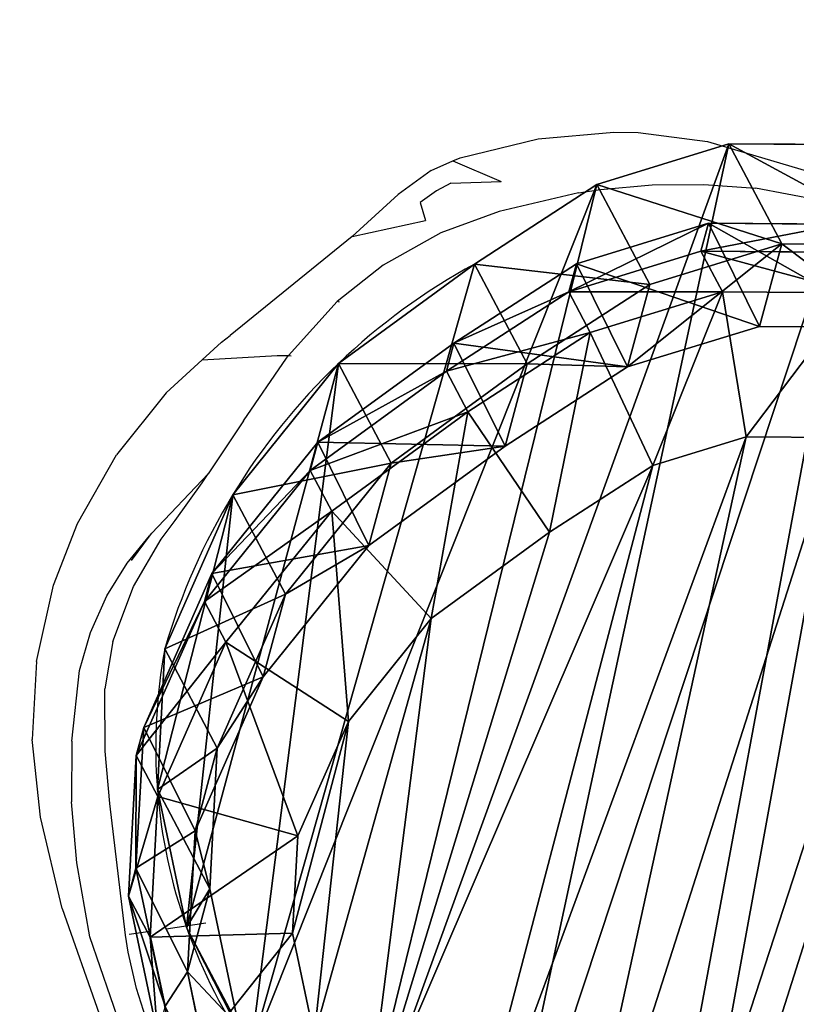
# Model space of a CAD drawing. Units: centimetres. Extents: x -98 to 423, y -242 to 279.
# Drawn here: x 154 to 165, y 104 to 118 of the extents above; entities that cross this region are included whole.
import ezdxf

# ---------------------------------------------------------------- set-up
doc = ezdxf.new("R2010")
doc.units = ezdxf.units.CM
doc.header["$LTSCALE"] = 2.54
doc.layers.get('0').update_dxf_attribs({"true_color": 0xff5454})
doc.layers.add('VP-EQ', color=7, linetype='Continuous', true_color=0x8a3492)

# ---------------------------------------------------------------- blocks, each defined once
blk = doc.blocks.new('R__nica#9')
at = {"color": 0}
for p, q in [((17.841, 15.944, 85.335), (18.767, 14.119, 85.318)), ((17.841, 15.944, 85.335), (18.767, 14.119, 85.318)), ((18.489, 15.598, 158), (19.416, 13.774, 158)), ((18.489, 15.598, 158), (19.416, 13.774, 158)), ((17.578, 15.019, 25.465), (18.945, 13.499, 25.52)), ((17.578, 15.019, 25.465), (18.945, 13.499, 25.52)), ((18.951, 15.1, 145.489), (19.876, 13.278, 145.555)), ((18.951, 15.1, 145.489), (19.876, 13.278, 145.555)), ((18.945, 13.499, 25.52), (17.841, 14.69, 55.425)), ((17.841, 14.69, 55.425), (18.767, 12.87, 55.517)), ((18.945, 13.499, 25.52), (17.841, 14.69, 55.425)), ((17.841, 14.69, 55.425), (18.767, 12.87, 55.517)), ((18.951, 14.684, 115.399), (19.876, 12.86, 115.356)), ((18.951, 14.684, 115.399), (19.876, 12.86, 115.356)), ((16.751, 14.538, 160), (17.439, 13.184, 160)), ((16.751, 14.538, 160), (17.439, 13.184, 160)), ((18.767, 12.87, 55.517), (18.767, 14.119, 85.318)), ((18.767, 14.119, 85.318), (19.189, 12.117, 85.31)), ((18.767, 14.119, 85.318), (19.876, 12.86, 115.356)), ((18.767, 12.87, 55.517), (18.767, 14.119, 85.318)), ((18.767, 14.119, 85.318), (19.189, 12.117, 85.31)), ((18.767, 14.119, 85.318), (19.876, 12.86, 115.356)), ((17.439, 13.184, 160), (19.416, 13.774, 158)), ((17.439, 13.184, 160), (19.416, 13.774, 158)), ((19.876, 13.278, 145.555), (19.416, 13.774, 158)), ((19.416, 13.774, 158), (19.84, 11.772, 158)), ((19.876, 13.278, 145.555), (19.416, 13.774, 158)), ((19.416, 13.774, 158), (19.84, 11.772, 158)), ((18.945, 13.499, 25.52), (19.872, 11.677, 25.574)), ((18.945, 13.499), (18.945, 13.499, 25.52)), ((18.945, 13.499, 25.52), (19.872, 11.677, 25.574)), ((18.945, 13.499), (18.945, 13.499, 25.52)), ((19.876, 13.278, 145.555), (20.297, 11.279, 145.616)), ((19.876, 12.86, 115.356), (19.876, 13.278, 145.555)), ((19.876, 12.86, 115.356), (19.876, 13.278, 145.555)), ((19.876, 13.278, 145.555), (20.297, 11.279, 145.616)), ((17.439, 13.184, 160), (17.732, 11.799, 160)), ((17.439, 13.184, 160), (17.732, 11.799, 160)), ((19.872, 11.677, 25.574), (18.767, 12.87, 55.517)), ((18.767, 12.87, 55.517), (19.189, 10.872, 55.606)), ((19.872, 11.677, 25.574), (18.767, 12.87, 55.517)), ((18.767, 12.87, 55.517), (19.189, 10.872, 55.606)), ((19.876, 12.86, 115.356), (20.297, 10.859, 115.32)), ((19.876, 12.86, 115.356), (20.297, 10.859, 115.32)), ((19.189, 12.117, 85.31), (18.813, 9.702, 85.317)), ((19.189, 12.117, 85.31), (18.813, 9.702, 85.317)), ((19.189, 10.872, 55.606), (19.189, 12.117, 85.31)), ((19.189, 12.117, 85.31), (20.297, 10.859, 115.32)), ((19.189, 10.872, 55.606), (19.189, 12.117, 85.31)), ((19.189, 12.117, 85.31), (20.297, 10.859, 115.32)), ((17.732, 11.799, 160), (17.454, 10.008, 160)), ((17.732, 11.799, 160), (17.454, 10.008, 160)), ((19.84, 11.772, 158), (17.732, 11.799, 160)), ((19.84, 11.772, 158), (17.732, 11.799, 160)), ((19.84, 11.772, 158), (19.465, 9.357, 158)), ((19.84, 11.772, 158), (19.465, 9.357, 158)), ((20.297, 11.279, 145.616), (19.84, 11.772, 158)), ((20.297, 11.279, 145.616), (19.84, 11.772, 158)), ((19.872, 11.677), (19.872, 11.677, 25.574)), ((19.872, 11.677), (19.872, 11.677, 25.574)), ((19.872, 11.677, 25.574), (20.296, 9.678, 25.621)), ((19.872, 11.677, 25.574), (20.296, 9.678, 25.621)), ((20.297, 11.279, 145.616), (19.92, 8.866, 145.674)), ((20.297, 11.279, 145.616), (19.92, 8.866, 145.674)), ((20.297, 10.859, 115.32), (20.297, 11.279, 145.616)), ((20.297, 10.859, 115.32), (20.297, 11.279, 145.616)), ((19.189, 10.872, 55.606), (18.813, 8.461, 55.698)), ((19.189, 10.872, 55.606), (18.813, 8.461, 55.698)), ((20.296, 9.678, 25.621), (19.189, 10.872, 55.606)), ((20.296, 9.678, 25.621), (19.189, 10.872, 55.606)), ((20.297, 10.859, 115.32), (19.92, 8.446, 115.293)), ((20.297, 10.859, 115.32), (19.92, 8.446, 115.293)), ((17.454, 10.008, 160), (16.679, 8.255, 160)), ((17.454, 10.008, 160), (16.679, 8.255, 160)), ((19.465, 9.357, 158), (17.454, 10.008, 160)), ((19.465, 9.357, 158), (17.454, 10.008, 160)), ((18.813, 9.702, 85.317), (17.825, 7.468, 85.336)), ((18.813, 9.702, 85.317), (17.825, 7.468, 85.336)), ((18.813, 8.461, 55.698), (18.813, 9.702, 85.317)), ((18.813, 8.461, 55.698), (18.813, 9.702, 85.317)), ((18.813, 9.702, 85.317), (19.92, 8.446, 115.293)), ((18.813, 9.702, 85.317), (19.92, 8.446, 115.293)), ((20.296, 9.678, 25.621), (19.922, 7.265, 25.662)), ((20.296, 9.678, 25.621), (19.922, 7.265, 25.662)), ((20.296, 9.678), (20.296, 9.678, 25.621)), ((20.296, 9.678), (20.296, 9.678, 25.621)), ((19.465, 9.357, 158), (18.477, 7.123, 158)), ((19.465, 9.357, 158), (18.477, 7.123, 158)), ((19.92, 8.866, 145.674), (19.465, 9.357, 158)), ((19.92, 8.866, 145.674), (19.465, 9.357, 158)), ((19.92, 8.866, 145.674), (18.931, 6.634, 145.716)), ((19.92, 8.866, 145.674), (18.931, 6.634, 145.716)), ((19.92, 8.446, 115.293), (19.92, 8.866, 145.674)), ((19.92, 8.446, 115.293), (19.92, 8.866, 145.674)), ((18.813, 8.461, 55.698), (17.825, 6.229, 55.771)), ((18.813, 8.461, 55.698), (17.825, 6.229, 55.771)), ((19.922, 7.265, 25.662), (18.813, 8.461, 55.698)), ((19.922, 7.265, 25.662), (18.813, 8.461, 55.698)), ((19.92, 8.446, 115.293), (18.931, 6.213, 115.28)), ((19.92, 8.446, 115.293), (18.931, 6.213, 115.28)), ((16.679, 8.255, 160), (15.347, 6.602, 160)), ((16.679, 8.255, 160), (15.347, 6.602, 160)), ((18.477, 7.123, 158), (16.679, 8.255, 160)), ((18.477, 7.123, 158), (16.679, 8.255, 160)), ((17.825, 7.468, 85.336), (16.292, 5.565, 85.364)), ((17.825, 7.468, 85.336), (16.292, 5.565, 85.364)), ((17.825, 6.229, 55.771), (17.825, 7.468, 85.336)), ((17.825, 6.229, 55.771), (17.825, 7.468, 85.336)), ((17.825, 7.468, 85.336), (18.931, 6.213, 115.28)), ((17.825, 7.468, 85.336), (18.931, 6.213, 115.28)), ((19.922, 7.265, 25.662), (18.936, 5.03, 25.689)), ((19.922, 7.265, 25.662), (18.936, 5.03, 25.689)), ((19.922, 7.265), (19.922, 7.265, 25.662)), ((19.922, 7.265), (19.922, 7.265, 25.662)), ((18.477, 7.123, 158), (16.944, 5.222, 158)), ((18.477, 7.123, 158), (16.944, 5.222, 158)), ((18.931, 6.634, 145.716), (18.477, 7.123, 158)), ((18.931, 6.634, 145.716), (18.477, 7.123, 158)), ((15.347, 6.602, 160), (14.154, 5.28, 160)), ((15.347, 6.602, 160), (14.154, 5.28, 160)), ((15.347, 6.602, 160), (16.944, 5.222, 158)), ((15.347, 6.602, 160), (16.944, 5.222, 158)), ((18.931, 6.634, 145.716), (17.397, 4.733, 145.739)), ((18.931, 6.634, 145.716), (17.397, 4.733, 145.739)), ((18.931, 6.213, 115.28), (18.931, 6.634, 145.716)), ((18.931, 6.213, 115.28), (18.931, 6.634, 145.716)), ((17.825, 6.229, 55.771), (16.292, 4.328, 55.82)), ((17.825, 6.229, 55.771), (16.292, 4.328, 55.82)), ((18.931, 6.213, 115.28), (17.397, 4.312, 115.282)), ((18.931, 6.213, 115.28), (17.397, 4.312, 115.282)), ((18.936, 5.03, 25.689), (17.825, 6.229, 55.771)), ((18.936, 5.03, 25.689), (17.825, 6.229, 55.771)), ((16.292, 5.565, 85.364), (14.876, 3.995, 85.39)), ((16.292, 5.565, 85.364), (14.876, 3.995, 85.39)), ((16.292, 4.328, 55.82), (16.292, 5.565, 85.364)), ((16.292, 5.565, 85.364), (17.397, 4.312, 115.282)), ((16.292, 5.565, 85.364), (17.397, 4.312, 115.282)), ((16.292, 4.328, 55.82), (16.292, 5.565, 85.364)), ((14.154, 5.28, 160), (12.953, 4.527, 160)), ((14.154, 5.28, 160), (12.953, 4.527, 160)), ((15.528, 3.651, 158), (14.154, 5.28, 160)), ((15.528, 3.651, 158), (14.154, 5.28, 160)), ((16.944, 5.222, 158), (15.528, 3.651, 158)), ((16.944, 5.222, 158), (15.528, 3.651, 158)), ((17.397, 4.733, 145.739), (16.944, 5.222, 158)), ((17.397, 4.733, 145.739), (16.944, 5.222, 158)), ((18.936, 5.03, 25.689), (17.405, 3.128, 25.698)), ((18.936, 5.03, 25.689), (17.405, 3.128, 25.698)), ((18.936, 5.03), (18.936, 5.03, 25.689)), ((18.936, 5.03), (18.936, 5.03, 25.689)), ((17.397, 4.733, 145.739), (15.98, 3.164, 145.754)), ((17.397, 4.733, 145.739), (15.98, 3.164, 145.754)), ((17.397, 4.312, 115.282), (17.397, 4.733, 145.739)), ((17.397, 4.312, 115.282), (17.397, 4.733, 145.739)), ((12.953, 4.527, 160), (11.689, 4.199, 160)), ((12.953, 4.527, 160), (11.689, 4.199, 160)), ((12.953, 4.527, 160), (13.831, 2.588, 158)), ((12.953, 4.527, 160), (13.831, 2.588, 158)), ((16.292, 4.328, 55.82), (14.876, 2.757, 55.858)), ((16.292, 4.328, 55.82), (14.876, 2.757, 55.858)), ((17.397, 4.312, 115.282), (15.98, 2.742, 115.286)), ((17.397, 4.312, 115.282), (15.98, 2.742, 115.286)), ((17.405, 3.128, 25.698), (16.292, 4.328, 55.82)), ((17.405, 3.128, 25.698), (16.292, 4.328, 55.82)), ((14.876, 3.995, 85.39), (13.18, 2.931, 85.421)), ((14.876, 3.995, 85.39), (13.18, 2.931, 85.421)), ((14.876, 3.995, 85.39), (15.98, 2.742, 115.286)), ((14.876, 2.757, 55.858), (14.876, 3.995, 85.39)), ((14.876, 2.757, 55.858), (14.876, 3.995, 85.39)), ((14.876, 3.995, 85.39), (15.98, 2.742, 115.286)), ((15.528, 3.651, 158), (13.831, 2.588, 158)), ((15.528, 3.651, 158), (13.831, 2.588, 158)), ((15.98, 3.164, 145.754), (15.528, 3.651, 158)), ((15.98, 3.164, 145.754), (15.528, 3.651, 158)), ((15.98, 3.164, 145.754), (14.283, 2.1, 145.752)), ((15.98, 3.164, 145.754), (14.283, 2.1, 145.752)), ((15.98, 2.742, 115.286), (15.98, 3.164, 145.754)), ((15.98, 2.742, 115.286), (15.98, 3.164, 145.754)), ((17.405, 3.128, 25.698), (15.99, 1.556, 25.703)), ((17.405, 3.128, 25.698), (15.99, 1.556, 25.703)), ((17.405, 3.128), (17.405, 3.128, 25.698)), ((17.405, 3.128), (17.405, 3.128, 25.698)), ((13.18, 2.931, 85.421), (11.318, 2.446, 85.456)), ((13.18, 2.931, 85.421), (11.318, 2.446, 85.456)), ((13.18, 2.931, 85.421), (14.283, 1.679, 115.303)), ((13.18, 1.693, 55.87), (13.18, 2.931, 85.421)), ((13.18, 1.693, 55.87), (13.18, 2.931, 85.421)), ((13.18, 2.931, 85.421), (14.283, 1.679, 115.303)), ((14.876, 2.757, 55.858), (13.18, 1.693, 55.87)), ((14.876, 2.757, 55.858), (13.18, 1.693, 55.87)), ((15.98, 2.742, 115.286), (14.283, 1.679, 115.303)), ((15.98, 2.742, 115.286), (14.283, 1.679, 115.303)), ((15.99, 1.556, 25.703), (14.876, 2.757, 55.858)), ((15.99, 1.556, 25.703), (14.876, 2.757, 55.858)), ((13.831, 2.588, 158), (11.968, 2.103, 158)), ((13.831, 2.588, 158), (11.968, 2.103, 158)), ((14.283, 2.1, 145.752), (13.831, 2.588, 158)), ((14.283, 2.1, 145.752), (13.831, 2.588, 158)), ((14.283, 2.1, 145.752), (12.421, 1.615, 145.73)), ((14.283, 2.1, 145.752), (12.421, 1.615, 145.73)), ((14.283, 1.679, 115.303), (14.283, 2.1, 145.752)), ((14.283, 1.679, 115.303), (14.283, 2.1, 145.752)), ((13.18, 1.693, 55.87), (11.318, 1.206, 55.856)), ((13.18, 1.693, 55.87), (11.318, 1.206, 55.856)), ((14.283, 1.679, 115.303), (12.421, 1.194, 115.33)), ((14.283, 1.679, 115.303), (12.421, 1.194, 115.33)), ((14.294, 0.491, 25.693), (13.18, 1.693, 55.87)), ((14.294, 0.491, 25.693), (13.18, 1.693, 55.87)), ((15.99, 1.556, 25.703), (14.294, 0.491, 25.693)), ((15.99, 1.556, 25.703), (14.294, 0.491, 25.693)), ((15.99, 1.556), (15.99, 1.556, 25.703)), ((15.99, 1.556), (15.99, 1.556, 25.703)), ((14.294, 0.491, 25.693), (12.432, 0.003, 25.669)), ((14.294, 0.491, 25.693), (12.432, 0.003, 25.669)), ((14.294, 0.491), (14.294, 0.491, 25.693)), ((14.294, 0.491), (14.294, 0.491, 25.693))]:
    blk.add_line(p, q, dxfattribs=at)
for centre, radius, start, end in [((12.49, 9.067), 7.83, 34.4749, 49.4749), ((12.49, 9.067), 7.83, 34.4749, 49.4749), ((12.49, 9.067), 7.83, 19.4749, 34.4749), ((12.49, 9.067), 7.83, 19.4749, 34.4749), ((12.49, 9.067), 7.83, 4.4749, 19.4749), ((12.49, 9.067), 7.83, 4.4749, 19.4749), ((10.944, 9.893), 9.355, 343.6804, 358.6804), ((10.944, 9.893), 9.355, 343.6804, 358.6804), ((10.944, 9.893), 9.355, 328.6804, 343.6804), ((10.944, 9.893), 9.355, 328.6804, 343.6804), ((10.944, 9.893), 9.355, 313.6804, 328.6804), ((10.944, 9.893), 9.355, 313.6804, 328.6804)]:
    blk.add_arc(centre, radius, start, end, dxfattribs=at)
mesh = blk.add_polyface(dxfattribs=at)
corners = [(5.196, 8.707, 160), (5.078, 12.584, 160), (5.009, 10.541, 160), (5.465, 14.47, 160), (5.805, 7.103, 160), (6.028, 15.844, 160), (6.744, 5.8, 160), (7.24, 16.932, 160), (8.181, 4.863, 160), (8.866, 17.756, 160), (9.915, 4.295, 160), (10.544, 18.109, 160), (11.689, 4.199, 160), (12.335, 17.82, 160), (12.953, 4.527, 160), (14.089, 17.032, 160), (14.154, 5.28, 160), (15.664, 15.749, 160), (15.347, 6.602, 160), (16.679, 8.255, 160), (16.751, 14.538, 160), (17.454, 10.008, 160), (17.439, 13.184, 160), (17.732, 11.799, 160)]
mesh.append_faces([[corners[k] for k in face] for face in [(0, 1, 2), (22, 21, 23)]], dxfattribs={"vtx0": -1, "color": 0})
mesh.append_faces([[corners[k] for k in face] for face in [(1, 0, 3), (3, 4, 5), (5, 6, 7), (7, 8, 9), (9, 10, 11), (11, 12, 13), (13, 14, 15), (15, 16, 17), (17, 19, 20), (20, 21, 22)]], dxfattribs={"vtx0": -1, "vtx1": -1, "color": 0})
mesh.append_faces([[corners[k] for k in face] for face in [(3, 0, 4), (5, 4, 6), (7, 6, 8), (9, 8, 10), (11, 10, 12), (13, 12, 14), (15, 14, 16), (17, 16, 18), (17, 18, 19), (20, 19, 21)]], dxfattribs={"vtx0": -1, "vtx2": -1, "color": 0})
mesh = blk.add_polyface(dxfattribs=at)
corners = [(3.624, 10.62), (3.774, 6.045), (3.546, 8.273), (4.082, 12.854), (4.571, 3.951), (4.889, 14.824), (5.882, 2.135), (6.636, 16.395), (7.852, 0.854), (8.73, 17.461), (10.086, 0.127), (11.028, 17.948), (12.432, 0.003), (13.445, 17.561), (14.294, 0.491), (15.679, 16.562), (15.99, 1.556), (17.578, 15.019), (17.405, 3.128), (18.936, 5.03), (18.945, 13.499), (19.922, 7.265), (19.872, 11.677), (20.296, 9.678)]
mesh.append_faces([[corners[k] for k in face] for face in [(0, 1, 2), (21, 22, 23)]], dxfattribs={"vtx0": -1, "color": 0})
mesh.append_faces([[corners[k] for k in face] for face in [(1, 3, 4), (4, 5, 6), (6, 7, 8), (8, 9, 10), (10, 11, 12), (12, 13, 14), (14, 15, 16), (16, 17, 18), (18, 17, 19), (19, 20, 21)]], dxfattribs={"vtx0": -1, "vtx1": -1, "color": 0})
mesh.append_faces([[corners[k] for k in face] for face in [(1, 0, 3), (4, 3, 5), (6, 5, 7), (8, 7, 9), (10, 9, 11), (12, 11, 13), (14, 13, 15), (16, 15, 17), (19, 17, 20), (21, 20, 22)]], dxfattribs={"vtx0": -1, "vtx2": -1, "color": 0})
mesh = blk.add_polyface(dxfattribs=at)
corners = [(17.578, 15.019, 25.465), (17.841, 14.69, 55.425), (18.945, 13.499, 25.52), (16.475, 16.209, 55.338)]
mesh.append_faces([[corners[k] for k in face] for face in [(0, 1, 2), (1, 0, 3)]], dxfattribs={"vtx0": -1, "color": 0})
mesh = blk.add_polyface(dxfattribs=at)
corners = [(17.841, 14.69, 55.425), (18.767, 14.119, 85.318), (18.767, 12.87, 55.517), (17.841, 15.944, 85.335)]
mesh.append_faces([[corners[k] for k in face] for face in [(0, 1, 2), (1, 0, 3)]], dxfattribs={"vtx0": -1, "color": 0})
mesh = blk.add_polyface(dxfattribs=at)
corners = [(18.767, 14.119, 85.318), (18.951, 14.684, 115.399), (19.876, 12.86, 115.356), (17.841, 15.944, 85.335)]
mesh.append_faces([[corners[k] for k in face] for face in [(0, 1, 2), (1, 0, 3)]], dxfattribs={"vtx0": -1, "color": 0})
mesh = blk.add_polyface(dxfattribs=at)
corners = [(17.439, 13.184, 160), (18.489, 15.598, 158), (16.751, 14.538, 160), (19.416, 13.774, 158)]
mesh.append_faces([[corners[k] for k in face] for face in [(0, 1, 2), (1, 0, 3)]], dxfattribs={"vtx0": -1, "color": 0})
mesh = blk.add_polyface(dxfattribs=at)
corners = [(18.951, 15.1, 145.489), (19.416, 13.774, 158), (19.876, 13.278, 145.555), (18.489, 15.598, 158)]
mesh.append_faces([[corners[k] for k in face] for face in [(0, 1, 2), (1, 0, 3)]], dxfattribs={"vtx0": -1, "color": 0})
mesh = blk.add_polyface(dxfattribs=at)
corners = [(17.578, 15.019), (18.945, 13.499, 25.52), (18.945, 13.499), (17.578, 15.019, 25.465)]
mesh.append_faces([[corners[k] for k in face] for face in [(0, 1, 2), (1, 0, 3)]], dxfattribs={"vtx0": -1, "color": 0})
mesh = blk.add_polyface(dxfattribs=at)
corners = [(18.951, 14.684, 115.399), (19.876, 13.278, 145.555), (19.876, 12.86, 115.356), (18.951, 15.1, 145.489)]
mesh.append_faces([[corners[k] for k in face] for face in [(0, 1, 2), (1, 0, 3)]], dxfattribs={"vtx0": -1, "color": 0})
mesh = blk.add_polyface(dxfattribs=at)
corners = [(18.945, 13.499, 25.52), (18.767, 12.87, 55.517), (19.872, 11.677, 25.574), (17.841, 14.69, 55.425)]
mesh.append_faces([[corners[k] for k in face] for face in [(0, 1, 2), (1, 0, 3)]], dxfattribs={"vtx0": -1, "color": 0})
mesh = blk.add_polyface(dxfattribs=at)
corners = [(19.189, 12.117, 85.31), (19.876, 12.86, 115.356), (20.297, 10.859, 115.32), (18.767, 14.119, 85.318)]
mesh.append_faces([[corners[k] for k in face] for face in [(0, 1, 2), (1, 0, 3)]], dxfattribs={"vtx0": -1, "color": 0})
mesh = blk.add_polyface(dxfattribs=at)
corners = [(18.767, 12.87, 55.517), (19.189, 12.117, 85.31), (19.189, 10.872, 55.606), (18.767, 14.119, 85.318)]
mesh.append_faces([[corners[k] for k in face] for face in [(0, 1, 2), (1, 0, 3)]], dxfattribs={"vtx0": -1, "color": 0})
mesh = blk.add_polyface(dxfattribs=at)
corners = [(17.732, 11.799, 160), (19.416, 13.774, 158), (17.439, 13.184, 160), (19.84, 11.772, 158)]
mesh.append_faces([[corners[k] for k in face] for face in [(0, 1, 2), (1, 0, 3)]], dxfattribs={"vtx0": -1, "color": 0})
mesh = blk.add_polyface(dxfattribs=at)
corners = [(19.876, 13.278, 145.555), (19.84, 11.772, 158), (20.297, 11.279, 145.616), (19.416, 13.774, 158)]
mesh.append_faces([[corners[k] for k in face] for face in [(0, 1, 2), (1, 0, 3)]], dxfattribs={"vtx0": -1, "color": 0})
mesh = blk.add_polyface(dxfattribs=at)
corners = [(18.945, 13.499), (19.872, 11.677, 25.574), (19.872, 11.677), (18.945, 13.499, 25.52)]
mesh.append_faces([[corners[k] for k in face] for face in [(0, 1, 2), (1, 0, 3)]], dxfattribs={"vtx0": -1, "color": 0})
mesh = blk.add_polyface(dxfattribs=at)
corners = [(19.876, 12.86, 115.356), (20.297, 11.279, 145.616), (20.297, 10.859, 115.32), (19.876, 13.278, 145.555)]
mesh.append_faces([[corners[k] for k in face] for face in [(0, 1, 2), (1, 0, 3)]], dxfattribs={"vtx0": -1, "color": 0})
mesh = blk.add_polyface(dxfattribs=at)
corners = [(19.872, 11.677, 25.574), (19.189, 10.872, 55.606), (20.296, 9.678, 25.621), (18.767, 12.87, 55.517)]
mesh.append_faces([[corners[k] for k in face] for face in [(0, 1, 2), (1, 0, 3)]], dxfattribs={"vtx0": -1, "color": 0})
mesh = blk.add_polyface(dxfattribs=at)
corners = [(19.189, 10.872, 55.606), (18.813, 9.702, 85.317), (18.813, 8.461, 55.698), (19.189, 12.117, 85.31)]
mesh.append_faces([[corners[k] for k in face] for face in [(0, 1, 2), (1, 0, 3)]], dxfattribs={"vtx0": -1, "color": 0})
mesh = blk.add_polyface(dxfattribs=at)
corners = [(18.813, 9.702, 85.317), (20.297, 10.859, 115.32), (19.92, 8.446, 115.293), (19.189, 12.117, 85.31)]
mesh.append_faces([[corners[k] for k in face] for face in [(0, 1, 2), (1, 0, 3)]], dxfattribs={"vtx0": -1, "color": 0})
mesh = blk.add_polyface(dxfattribs=at)
corners = [(19.465, 9.357, 158), (17.732, 11.799, 160), (17.454, 10.008, 160), (19.84, 11.772, 158)]
mesh.append_faces([[corners[k] for k in face] for face in [(0, 1, 2), (1, 0, 3)]], dxfattribs={"vtx0": -1, "color": 0})
mesh = blk.add_polyface(dxfattribs=at)
corners = [(20.297, 11.279, 145.616), (19.465, 9.357, 158), (19.92, 8.866, 145.674), (19.84, 11.772, 158)]
mesh.append_faces([[corners[k] for k in face] for face in [(0, 1, 2), (1, 0, 3)]], dxfattribs={"vtx0": -1, "color": 0})
mesh = blk.add_polyface(dxfattribs=at)
corners = [(19.872, 11.677), (20.296, 9.678, 25.621), (20.296, 9.678), (19.872, 11.677, 25.574)]
mesh.append_faces([[corners[k] for k in face] for face in [(0, 1, 2), (1, 0, 3)]], dxfattribs={"vtx0": -1, "color": 0})
mesh = blk.add_polyface(dxfattribs=at)
corners = [(20.297, 10.859, 115.32), (19.92, 8.866, 145.674), (19.92, 8.446, 115.293), (20.297, 11.279, 145.616)]
mesh.append_faces([[corners[k] for k in face] for face in [(0, 1, 2), (1, 0, 3)]], dxfattribs={"vtx0": -1, "color": 0})
mesh = blk.add_polyface(dxfattribs=at)
corners = [(20.296, 9.678, 25.621), (18.813, 8.461, 55.698), (19.922, 7.265, 25.662), (19.189, 10.872, 55.606)]
mesh.append_faces([[corners[k] for k in face] for face in [(0, 1, 2), (1, 0, 3)]], dxfattribs={"vtx0": -1, "color": 0})
mesh = blk.add_polyface(dxfattribs=at)
corners = [(18.477, 7.123, 158), (17.454, 10.008, 160), (16.679, 8.255, 160), (19.465, 9.357, 158)]
mesh.append_faces([[corners[k] for k in face] for face in [(0, 1, 2), (1, 0, 3)]], dxfattribs={"vtx0": -1, "color": 0})
mesh = blk.add_polyface(dxfattribs=at)
corners = [(18.813, 8.461, 55.698), (17.825, 7.468, 85.336), (17.825, 6.229, 55.771), (18.813, 9.702, 85.317)]
mesh.append_faces([[corners[k] for k in face] for face in [(0, 1, 2), (1, 0, 3)]], dxfattribs={"vtx0": -1, "color": 0})
mesh = blk.add_polyface(dxfattribs=at)
corners = [(17.825, 7.468, 85.336), (19.92, 8.446, 115.293), (18.931, 6.213, 115.28), (18.813, 9.702, 85.317)]
mesh.append_faces([[corners[k] for k in face] for face in [(0, 1, 2), (1, 0, 3)]], dxfattribs={"vtx0": -1, "color": 0})
mesh = blk.add_polyface(dxfattribs=at)
corners = [(20.296, 9.678), (19.922, 7.265, 25.662), (19.922, 7.265), (20.296, 9.678, 25.621)]
mesh.append_faces([[corners[k] for k in face] for face in [(0, 1, 2), (1, 0, 3)]], dxfattribs={"vtx0": -1, "color": 0})
mesh = blk.add_polyface(dxfattribs=at)
corners = [(19.92, 8.866, 145.674), (18.477, 7.123, 158), (18.931, 6.634, 145.716), (19.465, 9.357, 158)]
mesh.append_faces([[corners[k] for k in face] for face in [(0, 1, 2), (1, 0, 3)]], dxfattribs={"vtx0": -1, "color": 0})
mesh = blk.add_polyface(dxfattribs=at)
corners = [(19.92, 8.446, 115.293), (18.931, 6.634, 145.716), (18.931, 6.213, 115.28), (19.92, 8.866, 145.674)]
mesh.append_faces([[corners[k] for k in face] for face in [(0, 1, 2), (1, 0, 3)]], dxfattribs={"vtx0": -1, "color": 0})
mesh = blk.add_polyface(dxfattribs=at)
corners = [(19.922, 7.265, 25.662), (17.825, 6.229, 55.771), (18.936, 5.03, 25.689), (18.813, 8.461, 55.698)]
mesh.append_faces([[corners[k] for k in face] for face in [(0, 1, 2), (1, 0, 3)]], dxfattribs={"vtx0": -1, "color": 0})
mesh = blk.add_polyface(dxfattribs=at)
corners = [(16.944, 5.222, 158), (16.679, 8.255, 160), (15.347, 6.602, 160), (18.477, 7.123, 158)]
mesh.append_faces([[corners[k] for k in face] for face in [(0, 1, 2), (1, 0, 3)]], dxfattribs={"vtx0": -1, "color": 0})
mesh = blk.add_polyface(dxfattribs=at)
corners = [(17.825, 6.229, 55.771), (16.292, 5.565, 85.364), (16.292, 4.328, 55.82), (17.825, 7.468, 85.336)]
mesh.append_faces([[corners[k] for k in face] for face in [(0, 1, 2), (1, 0, 3)]], dxfattribs={"vtx0": -1, "color": 0})
mesh = blk.add_polyface(dxfattribs=at)
corners = [(16.292, 5.565, 85.364), (18.931, 6.213, 115.28), (17.397, 4.312, 115.282), (17.825, 7.468, 85.336)]
mesh.append_faces([[corners[k] for k in face] for face in [(0, 1, 2), (1, 0, 3)]], dxfattribs={"vtx0": -1, "color": 0})
mesh = blk.add_polyface(dxfattribs=at)
corners = [(19.922, 7.265), (18.936, 5.03, 25.689), (18.936, 5.03), (19.922, 7.265, 25.662)]
mesh.append_faces([[corners[k] for k in face] for face in [(0, 1, 2), (1, 0, 3)]], dxfattribs={"vtx0": -1, "color": 0})
mesh = blk.add_polyface(dxfattribs=at)
corners = [(18.931, 6.634, 145.716), (16.944, 5.222, 158), (17.397, 4.733, 145.739), (18.477, 7.123, 158)]
mesh.append_faces([[corners[k] for k in face] for face in [(0, 1, 2), (1, 0, 3)]], dxfattribs={"vtx0": -1, "color": 0})
mesh = blk.add_polyface(dxfattribs=at)
corners = [(15.528, 3.651, 158), (15.347, 6.602, 160), (14.154, 5.28, 160), (16.944, 5.222, 158)]
mesh.append_faces([[corners[k] for k in face] for face in [(0, 1, 2), (1, 0, 3)]], dxfattribs={"vtx0": -1, "color": 0})
mesh = blk.add_polyface(dxfattribs=at)
corners = [(18.931, 6.213, 115.28), (17.397, 4.733, 145.739), (17.397, 4.312, 115.282), (18.931, 6.634, 145.716)]
mesh.append_faces([[corners[k] for k in face] for face in [(0, 1, 2), (1, 0, 3)]], dxfattribs={"vtx0": -1, "color": 0})
mesh = blk.add_polyface(dxfattribs=at)
corners = [(18.936, 5.03, 25.689), (16.292, 4.328, 55.82), (17.405, 3.128, 25.698), (17.825, 6.229, 55.771)]
mesh.append_faces([[corners[k] for k in face] for face in [(0, 1, 2), (1, 0, 3)]], dxfattribs={"vtx0": -1, "color": 0})
mesh = blk.add_polyface(dxfattribs=at)
corners = [(14.876, 3.995, 85.39), (17.397, 4.312, 115.282), (15.98, 2.742, 115.286), (16.292, 5.565, 85.364)]
mesh.append_faces([[corners[k] for k in face] for face in [(0, 1, 2), (1, 0, 3)]], dxfattribs={"vtx0": -1, "color": 0})
mesh = blk.add_polyface(dxfattribs=at)
corners = [(16.292, 4.328, 55.82), (14.876, 3.995, 85.39), (14.876, 2.757, 55.858), (16.292, 5.565, 85.364)]
mesh.append_faces([[corners[k] for k in face] for face in [(0, 1, 2), (1, 0, 3)]], dxfattribs={"vtx0": -1, "color": 0})
mesh = blk.add_polyface(dxfattribs=at)
corners = [(13.831, 2.588, 158), (14.154, 5.28, 160), (12.953, 4.527, 160), (15.528, 3.651, 158)]
mesh.append_faces([[corners[k] for k in face] for face in [(0, 1, 2), (1, 0, 3)]], dxfattribs={"vtx0": -1, "color": 0})
mesh = blk.add_polyface(dxfattribs=at)
corners = [(17.397, 4.733, 145.739), (15.528, 3.651, 158), (15.98, 3.164, 145.754), (16.944, 5.222, 158)]
mesh.append_faces([[corners[k] for k in face] for face in [(0, 1, 2), (1, 0, 3)]], dxfattribs={"vtx0": -1, "color": 0})
mesh = blk.add_polyface(dxfattribs=at)
corners = [(18.936, 5.03), (17.405, 3.128, 25.698), (17.405, 3.128), (18.936, 5.03, 25.689)]
mesh.append_faces([[corners[k] for k in face] for face in [(0, 1, 2), (1, 0, 3)]], dxfattribs={"vtx0": -1, "color": 0})
mesh = blk.add_polyface(dxfattribs=at)
corners = [(17.397, 4.312, 115.282), (15.98, 3.164, 145.754), (15.98, 2.742, 115.286), (17.397, 4.733, 145.739)]
mesh.append_faces([[corners[k] for k in face] for face in [(0, 1, 2), (1, 0, 3)]], dxfattribs={"vtx0": -1, "color": 0})
mesh = blk.add_polyface(dxfattribs=at)
corners = [(11.968, 2.103, 158), (12.953, 4.527, 160), (11.689, 4.199, 160), (13.831, 2.588, 158)]
mesh.append_faces([[corners[k] for k in face] for face in [(0, 1, 2), (1, 0, 3)]], dxfattribs={"vtx0": -1, "color": 0})
mesh = blk.add_polyface(dxfattribs=at)
corners = [(17.405, 3.128, 25.698), (14.876, 2.757, 55.858), (15.99, 1.556, 25.703), (16.292, 4.328, 55.82)]
mesh.append_faces([[corners[k] for k in face] for face in [(0, 1, 2), (1, 0, 3)]], dxfattribs={"vtx0": -1, "color": 0})
mesh = blk.add_polyface(dxfattribs=at)
corners = [(14.876, 3.995, 85.39), (13.18, 1.693, 55.87), (14.876, 2.757, 55.858), (13.18, 2.931, 85.421)]
mesh.append_faces([[corners[k] for k in face] for face in [(0, 1, 2), (1, 0, 3)]], dxfattribs={"vtx0": -1, "color": 0})
mesh = blk.add_polyface(dxfattribs=at)
corners = [(15.98, 2.742, 115.286), (13.18, 2.931, 85.421), (14.876, 3.995, 85.39), (14.283, 1.679, 115.303)]
mesh.append_faces([[corners[k] for k in face] for face in [(0, 1, 2), (1, 0, 3)]], dxfattribs={"vtx0": -1, "color": 0})
mesh = blk.add_polyface(dxfattribs=at)
corners = [(15.98, 3.164, 145.754), (13.831, 2.588, 158), (14.283, 2.1, 145.752), (15.528, 3.651, 158)]
mesh.append_faces([[corners[k] for k in face] for face in [(0, 1, 2), (1, 0, 3)]], dxfattribs={"vtx0": -1, "color": 0})
mesh = blk.add_polyface(dxfattribs=at)
corners = [(15.98, 3.164, 145.754), (14.283, 1.679, 115.303), (15.98, 2.742, 115.286), (14.283, 2.1, 145.752)]
mesh.append_faces([[corners[k] for k in face] for face in [(0, 1, 2), (1, 0, 3)]], dxfattribs={"vtx0": -1, "color": 0})
mesh = blk.add_polyface(dxfattribs=at)
corners = [(17.405, 3.128), (15.99, 1.556, 25.703), (15.99, 1.556), (17.405, 3.128, 25.698)]
mesh.append_faces([[corners[k] for k in face] for face in [(0, 1, 2), (1, 0, 3)]], dxfattribs={"vtx0": -1, "color": 0})
mesh = blk.add_polyface(dxfattribs=at)
corners = [(14.283, 1.679, 115.303), (11.318, 2.446, 85.456), (13.18, 2.931, 85.421), (12.421, 1.194, 115.33)]
mesh.append_faces([[corners[k] for k in face] for face in [(0, 1, 2), (1, 0, 3)]], dxfattribs={"vtx0": -1, "color": 0})
mesh = blk.add_polyface(dxfattribs=at)
corners = [(13.18, 1.693, 55.87), (11.318, 2.446, 85.456), (11.318, 1.206, 55.856), (13.18, 2.931, 85.421)]
mesh.append_faces([[corners[k] for k in face] for face in [(0, 1, 2), (1, 0, 3)]], dxfattribs={"vtx0": -1, "color": 0})
mesh = blk.add_polyface(dxfattribs=at)
corners = [(15.99, 1.556, 25.703), (13.18, 1.693, 55.87), (14.294, 0.491, 25.693), (14.876, 2.757, 55.858)]
mesh.append_faces([[corners[k] for k in face] for face in [(0, 1, 2), (1, 0, 3)]], dxfattribs={"vtx0": -1, "color": 0})
mesh = blk.add_polyface(dxfattribs=at)
corners = [(14.283, 2.1, 145.752), (11.968, 2.103, 158), (12.421, 1.615, 145.73), (13.831, 2.588, 158)]
mesh.append_faces([[corners[k] for k in face] for face in [(0, 1, 2), (1, 0, 3)]], dxfattribs={"vtx0": -1, "color": 0})
mesh = blk.add_polyface(dxfattribs=at)
corners = [(14.283, 2.1, 145.752), (12.421, 1.194, 115.33), (14.283, 1.679, 115.303), (12.421, 1.615, 145.73)]
mesh.append_faces([[corners[k] for k in face] for face in [(0, 1, 2), (1, 0, 3)]], dxfattribs={"vtx0": -1, "color": 0})
mesh = blk.add_polyface(dxfattribs=at)
corners = [(14.294, 0.491, 25.693), (11.318, 1.206, 55.856), (12.432, 0.003, 25.669), (13.18, 1.693, 55.87)]
mesh.append_faces([[corners[k] for k in face] for face in [(0, 1, 2), (1, 0, 3)]], dxfattribs={"vtx0": -1, "color": 0})
mesh = blk.add_polyface(dxfattribs=at)
corners = [(15.99, 1.556, 25.703), (14.294, 0.491), (15.99, 1.556), (14.294, 0.491, 25.693)]
mesh.append_faces([[corners[k] for k in face] for face in [(0, 1, 2), (1, 0, 3)]], dxfattribs={"vtx0": -1, "color": 0})
mesh = blk.add_polyface(dxfattribs=at)
corners = [(14.294, 0.491, 25.693), (12.432, 0.003), (14.294, 0.491), (12.432, 0.003, 25.669)]
mesh.append_faces([[corners[k] for k in face] for face in [(0, 1, 2), (1, 0, 3)]], dxfattribs={"vtx0": -1, "color": 0})
blk = doc.blocks.new('rb1348 3d')
at = {"color": 43, "true_color": 0xcdb98c, "rotation": 164.9999991462265}
blk.add_blockref('R__nica#9', (177.057, 112.93), dxfattribs=at)
blk = doc.blocks.new('1348')
at = {"color": 7}
for p, q in [((53.162, 91.174), (54.261, 91.269)), ((54.261, 91.269), (54.612, 91.264)), ((54.612, 91.264), (55.619, 91.135)), ((52.034, 90.899), (53.162, 91.174)), ((55.619, 91.135), (57.467, 90.585)), ((51.613, 90.715), (51.928, 90.853)), ((51.928, 90.853), (52.034, 90.899)), ((51.928, 90.853), (52.627, 90.556)), ((51.613, 90.715), (51.133, 90.364)), ((51.897, 90.53), (51.689, 90.418)), ((51.897, 90.53), (52.627, 90.556)), ((51.689, 90.418), (51.452, 90.25)), ((53.749, 90.392), (52.596, 90.121)), ((53.749, 90.392), (54.067, 90.44)), ((54.067, 90.44), (54.814, 90.507)), ((54.814, 90.507), (55.563, 90.513)), ((55.563, 90.513), (56.311, 90.457)), ((57.452, 90.242), (56.311, 90.457)), ((51.133, 90.364), (50.468, 89.757)), ((51.452, 90.25), (51.531, 89.989)), ((52.596, 90.121), (51.755, 89.81)), ((50.468, 89.757), (51.531, 89.989)), ((51.755, 89.81), (50.917, 89.341)), ((50.468, 89.757), (48.699, 88.319)), ((50.917, 89.341), (50.249, 88.812)), ((50.249, 88.812), (49.547, 88.029)), ((50.282, 88.803), (50.249, 88.812)), ((48.576, 88.225), (48.699, 88.319)), ((48.295, 87.969), (48.576, 88.225)), ((47.771, 87.49), (48.295, 87.969)), ((48.295, 87.969), (49.379, 88.033)), ((48.891, 87.086), (49.515, 87.993)), ((49.379, 88.033), (49.547, 88.029)), ((49.515, 87.993), (49.547, 88.029)), ((49.547, 88.029), (49.582, 88.028)), ((47.771, 87.49), (47.052, 86.593)), ((48.891, 87.086), (48.38, 86.316)), ((46.485, 85.594), (47.052, 86.593)), ((47.566, 85.455), (48.38, 86.316)), ((48.294, 86.187), (48.38, 86.316)), ((47.901, 85.639), (48.294, 86.187)), ((46.14, 84.699), (46.485, 85.594)), ((47.699, 85.369), (47.901, 85.639)), ((47.207, 85.02), (47.53, 85.414)), ((47.27, 85.06), (47.547, 85.43)), ((47.27, 85.06), (47.53, 85.414)), ((47.53, 85.414), (47.547, 85.43)), ((47.547, 85.43), (47.566, 85.455)), ((47.298, 84.684), (47.699, 85.369)), ((46.914, 84.548), (47.207, 85.02)), ((45.894, 83.593), (46.14, 84.699)), ((47.001, 83.882), (47.298, 84.684)), ((46.677, 84.016), (46.914, 84.548)), ((46.515, 83.462), (46.677, 84.016)), ((47.001, 83.882), (46.881, 83.199)), ((45.894, 83.593), (45.83, 82.461)), ((46.404, 82.441), (46.515, 83.462)), ((46.887, 82.294), (46.881, 83.199)), ((45.949, 81.335), (45.83, 82.461)), ((46.404, 82.441), (46.402, 81.561)), ((46.955, 81.533), (46.887, 82.294)), ((46.477, 80.674), (46.402, 81.561)), ((47.181, 79.626), (46.955, 81.533)), ((46.265, 80.012), (45.949, 81.335)), ((46.664, 79.6), (46.477, 80.674)), ((46.265, 80.012), (46.801, 78.487)), ((47.538, 79.681), (47.237, 79.635)), ((47.77, 79.717), (48.345, 79.806)), ((47.172, 78.139), (46.664, 79.6)), ((47.222, 79.381), (47.181, 79.626)), ((47.34, 78.854), (47.222, 79.381)), ((47.51, 78.32), (47.34, 78.854))]:
    blk.add_line(p, q, dxfattribs=at)
blk = doc.blocks.new('rb1348 2d')
at = {"layer": 'VP-EQ', "color": 7}
blk.add_circle((203.296, 201.592), 260.187, dxfattribs=at)
at = {"layer": 'VP-EQ'}
blk.add_blockref('1348', (149.063, 208.103), dxfattribs=at)

msp = doc.modelspace()

# ---------------------------------------------------------------- block references
msp.add_blockref('rb1348 3d', (0.971, 0.023))
at = {"layer": 'VP-EQ', "color": 7}
msp.add_blockref('rb1348 2d', (-40.897, -183.024), dxfattribs=at)

doc.saveas('drawing.dxf')
